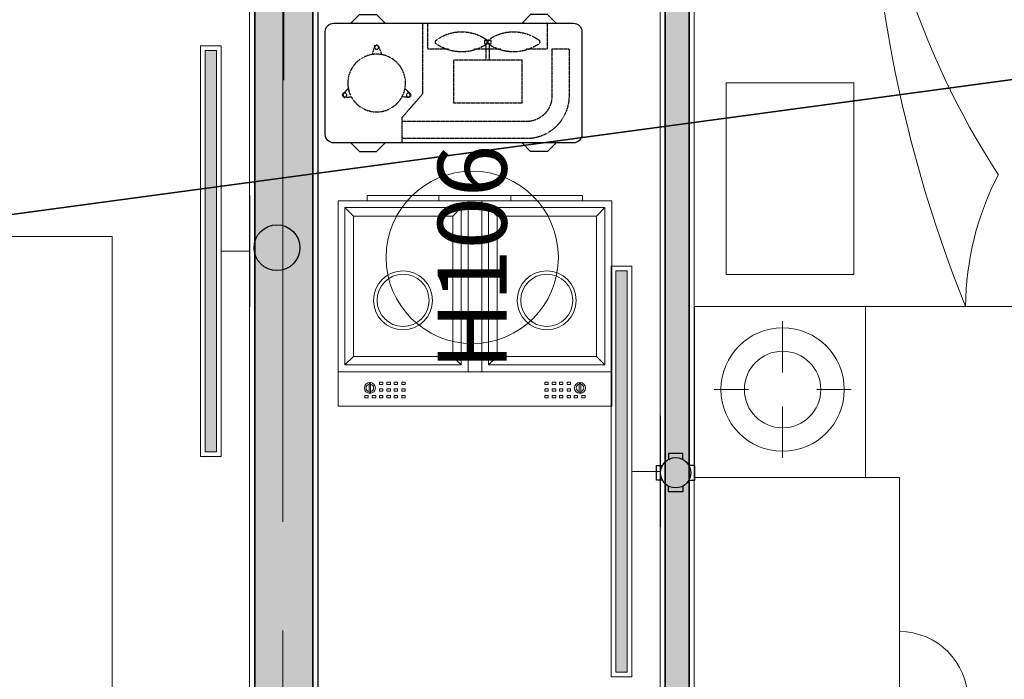
# Model space of a CAD drawing. Units: inches. Extents: x -568516 to 78396, y -120298 to 86082.
# Drawn here: x -389895 to -387016, y 29106 to 31034 of the extents above; entities that cross this region are included whole.
import ezdxf
from ezdxf.enums import TextEntityAlignment as Align

# ---------------------------------------------------------------- set-up
doc = ezdxf.new("R2010")
doc.units = ezdxf.units.IN
doc.header["$MEASUREMENT"] = 0
for name, pattern in [('BLOCK B2-GRID$0$CENTER2', [28.575000000000003, 19.05, -3.175, 3.175, -3.175]), ('BLOCK B2-TYPICAL 3-22FL$0$HIDDEN2', [0.1875, 0.125, -0.0625]), ('BORDER2', [0.875, 0.25, -0.125, 0.25, -0.125, 0, -0.125]), ('CONTINOUS', [0])]:
    doc.linetypes.add(name, pattern=pattern)
doc.layers.get('Defpoints').update_dxf_attribs({"color": 6, "lineweight": 0})
for name, color, linetype, lineweight in [('BLOCK B1-TYPICAL  3-22FL - FUR$0$Nqh-A-Furn', 8, 'Continuous', 9), ('BLOCK B2-GRID$0$Nqh-S-Grid', 8, 'BLOCK B2-GRID$0$CENTER2', 13), ('BLOCK B2-TYPICAL 3-22FL$0$Nqh-A-Wall', 8, 'Continuous', 35), ('BLOCK B2-TYPICAL 3-22FL$0$Nqh-A-Wall-Patt-2', 8, 'Continuous', 9), ('BLOCK B2-TYPICAL 3-22FL$0$Nqh-A-Wall-Patt-3', 8, 'Continuous', 9), ('BLOCK B2-TYPICAL 3-22FL$0$Nqh-A-Win-Iden', 8, 'Continuous', 13), ('den hq1.2', 8, 'Continuous', 9), ('LINE BAO CHAY CHINH', 1, 'FR_LINE', 35)]:
    doc.layers.add(name, color=color, linetype=linetype, lineweight=lineweight)
for name, color, linetype in [('BLOCK B2-TYPICAL 3-22FL$0$H-TXT50', 8, 'Continuous'), ('BLOCK B2-TYPICAL 3-22FL$0$M-TXT-35', 8, 'Continuous'), ('Cốc chia ngả', 6, 'Continuous'), ('e-LINE SOCKET', 8, 'BORDER2'), ('Ống âm sàn', 6, 'CONTINOUS')]:
    doc.layers.add(name, color=color, linetype=linetype)
doc.styles.add('BLOCK B2-TYPICAL 3-22FL$0$Standard', font='VNI-Avo.TTF')
doc.styles.get("Standard").update_dxf_attribs({"font": 'arial.ttf'})
doc.linetypes.add('FR_LINE', pattern='A,12.7,-4.08,["FR",Standard,S=2.54,R=0,X=-1.54,Y=-1.27],-5.08', length=21.86)
doc.dimstyles.new('TƯỜNG 1 -100', dxfattribs={"dimscale": 100, "dimtxt": 3, "dimasz": 1, "dimexe": 1, "dimexo": 1, "dimgap": 0.3, "dimtad": 1, "dimdec": 0, "dimdsep": 46, "dimtxsty": 'Standard', "dimblk": 'ARCHTICK', "dimcen": 0.09, "dimclrd": 7, "dimclre": 7, "dimclrt": 256, "dimadec": 0, "dimazin": 0, "dimtfac": 1, "dimtdec": 0, "dimtix": 1, "dimtmove": 2, "dimatfit": 1, "dimldrblk": 'ARCHTICK', "dimfxl": 1, "dimtolj": 1, "dimtzin": 0, "dimlwd": -1, "dimlwe": -1, "dimarcsym": 0})

# ---------------------------------------------------------------- blocks, each defined once
blk = doc.blocks.new('BLOCK B2-TYPICAL 3-22FL$0$B1-C1b')
at = {"layer": 'BLOCK B2-TYPICAL 3-22FL$0$Nqh-A-Wall-Patt-3'}
h = blk.add_hatch(dxfattribs=at)
h.set_pattern_fill('ANSI38', color=256, scale=10, style=0)
h.set_pattern_definition([(45, (15.31431408055505, 2864.702656104775), (22.45064030267288, -22.45064030267288), []), (315, (15.31431408055505, 2864.702656104775), (22.45064030267287, -67.35192090801864), [79.375, -47.625])])
h.paths.add_polyline_path([(10185.47014032804, 5384.698853738693), (10185.47014032804, 5214.343918812127), (10015.31206061831, 5214.343918812127), (6085.229144304954, 5214.374565280785), (6085.228221705649, 2864.702656104775), (6015.210542177963, 2864.702656104775), (6015.231605092042, 5214.375853367077), (185.4247156090278, 5214.45377946581), (15.32189055431809, 5214.34161625299), (15.31431408055505, 5384.453940194682)])
at = {"layer": 'BLOCK B2-TYPICAL 3-22FL$0$Nqh-A-Wall', "linetype": 'Continuous'}
blk.add_lwpolyline([(10185.47014032804, 3614.699026760165), (10015.48114187141, 3614.699026760165), (10015.31206061831, 5214.343918812127), (6085.229144304954, 5214.374565280785), (6085.228221705649, 2864.702656104775), (6015.210542177963, 2864.702656104775), (6015.231605092042, 5214.375853367077), (185.4247156090278, 5214.45377946581), (185.4237930096642, 3464.942011425352), (115.4237850966747, 3464.942011425352), (115.4237850966747, 3564.942011425352), (15.39535162138054, 3564.942011425352), (15.31431408055505, 5384.453940194682), (10185.47014032804, 5384.698853738693)], close=True, dxfattribs=at)
at = {"layer": 'BLOCK B2-TYPICAL 3-22FL$0$Nqh-A-Wall-Patt-2', "linetype": 'Continuous'}
blk.add_lwpolyline([(10200.47014032804, 3599.699026760165), (10000.48272727625, 3599.699026760165), (10000.31364601079, 5199.344035768096), (6100.229138415154, 5199.374448311588), (6100.2282158159, 2849.702656104775), (6000.210407714527, 2849.702656104775), (6000.23147063041, 5199.376053870146), (200.4247076987231, 5199.453578961969), (200.4237850994687, 3449.942011425352), (100.4237850966747, 3449.942011425352), (100.4237850966747, 3549.942011425352), (0.3960196774860378, 3549.942011425352), (0.3136460107925814, 5399.453578959059), (10200.47014032804, 5399.699214966924)], close=True, dxfattribs=at)
blk = doc.blocks.new('BLOCK B2-TYPICAL 3-22FL$0$KHCUA')
blk.add_circle((0, 0), 150)
at = {"style": 'BLOCK B2-TYPICAL 3-22FL$0$Standard', "width": 1.00076000019908}
blk.add_attdef('1A', text='', height=100, rotation=5.549528700635343e-06, dxfattribs=at).set_placement((0, 0), align=Align.MIDDLE_CENTER)
blk = doc.blocks.new('*U501')
at = {"color": 251, "linetype": 'BLOCK B2-TYPICAL 3-22FL$0$HIDDEN2', "ltscale": 3}
for p, q in [((225, 350), (225, 275)), ((587.5, 337.4999999999927), (225, 337.5)), ((587.5, 287.4999999999927), (225, 287.5)), ((225, 275), (285, 206.25)), ((375, 108.0886981942458), (375, 233.0886981942458)), ((375, 233.0886981942458), (575, 233.0886981942458)), ((575, 233.0886981942458), (575, 108.0886981942458)), ((285, 206.25), (285, 0)), ((662.5, 75), (662.5, 212.4999999999927)), ((712.5, 75), (712.5, 212.4999999999927)), ((575, 108.0886981942458), (375, 108.0886981942458)), ((470, 108.0886981942458), (470, 59.08869819424581)), ((480, 108.0886981942458), (480, 59.08869819424581)), ((300, 75), (300, 0)), ((300, 75), (361.3132473673904, 75)), ((435.7542286867392, 75), (512.7795093403402, 75.00000000000364)), ((587.2204906596598, 75.00000000000364), (650, 75)), ((650, 75), (650, 0)), ((662.5, 75), (712.5, 75))]:
    blk.add_line(p, q, dxfattribs=at)
at = {"color": 251, "linetype": 'Continuous', "ltscale": 3}
for points in [[(75, 350), (100, 375), (150, 375), (175, 350)], [(675, 350), (650, 375), (600, 375), (575, 350)], [(75, 0), (100, -25), (150, -25), (175, 0)], [(675, 0), (650, -25), (600, -25), (575, 0)]]:
    blk.add_lwpolyline(points, dxfattribs=at)
at = {"color": 251}
for points in [[(750, 25), (750, 325, 0.4142135623730958), (725, 350), (25, 350, 0.4142135623730952), (0, 325), (0, 25, 0.4142135623730952), (25, 0), (46.06939561344916, 0)], [(46.06939561344916, 0), (725, 0, 0.4142135623730958), (750, 25)]]:
    blk.add_lwpolyline(points, format="xyb", dxfattribs=at)
at = {"color": 251, "linetype": 'BLOCK B2-TYPICAL 3-22FL$0$HIDDEN2', "ltscale": 3}
for points in [[(67.18822194677341, 191.1312053667461), (51.32311909945565, 206.515417046583, -0.5351837584879708), (56.2767954027513, 217.1386101609678), (75.77898949212977, 215.1295679542091)], [(232.8117780532266, 191.1312053667461), (248.6768809005443, 206.515417046583, 0.5351837584879708), (243.7232045972487, 217.1386101609678), (224.2210105078702, 215.1295679542091)], [(165.9578969915892, 92.14780540864012), (155.6691034291434, 66.4663452716195, -0.5351837584879708), (143.9608563808724, 67.02140555657752), (136.7016334668369, 91.67956989700906)]]:
    blk.add_lwpolyline(points, format="xyb", dxfattribs=at)
blk.add_lwpolyline([(465, 51.08869819424581), (465, 59.08869819424581), (485, 59.08869819424581), (485, 51.08869819424581), (465, 51.08869819424581)], dxfattribs=at)
at = {"color": 251, "const_width": 2}
blk.add_lwpolyline([(450, -70), (500, -70), (500, -95), (525, -95), (475, -150), (425, -95), (450, -95)], close=True, dxfattribs=at)
at = {"color": 251, "linetype": 'BLOCK B2-TYPICAL 3-22FL$0$HIDDEN2', "ltscale": 3}
for centre, radius in [((150, 175), 84.375), ((57.34102162257477, 210.1757881693484), 5.624999999999998), ((242.6589783774252, 210.1757881693484), 5.624999999999998), ((150, 70.64662443019188), 5.624999999999998)]:
    blk.add_circle(centre, radius, dxfattribs=at)
for centre, radius, start, end in [((587.5, 212.4999999999927), 125, 0, 90), ((587.5, 212.4999999999927), 75, 0, 90), ((329.2358175214176, 55.11182875448867), 7.583779437718385, 138.7533485049769, 221.2466514950231), ((398.5337380270648, -46.27373013244505), 130.1648460214085, 54.81681779046764, 125.1831822095324), ((480.8973284279346, 55.11182875448867), 7.731654582745024, 139.707337219649, 220.292662780351), ((467.6364095991303, 55.11182875448867), 7.731654582745024, 319.707337219649, 40.29266278035099), ((550, -46.27373013399483), 130.1648460229581, 54.81681779000591, 125.1831822099941), ((619.2979205056472, 55.11182875448867), 7.583779437718385, 318.753348505135, 41.246651494865), ((398.5337380270794, 150.1118287594945), 125.0000000050088, 233.1301023543248, 306.8698976456752), ((550, 150.1118287587415), 125.0000000042593, 233.1301023543248, 306.8698976456752)]:
    blk.add_arc(centre, radius, start, end, dxfattribs=at)
at = {"layer": 'BLOCK B2-TYPICAL 3-22FL$0$M-TXT-35', "style": 'BLOCK B2-TYPICAL 3-22FL$0$Standard', "width": 0.8}
blk.add_attdef('CDU', (775, -400), '', height=350, dxfattribs=at)
blk = doc.blocks.new('BLOCK B1-TYPICAL  3-22FL - FUR$0$BLOCK A1-TYPICAL 3-22FL$0$giuong doi')
at = {"layer": 'BLOCK B1-TYPICAL  3-22FL - FUR$0$Nqh-A-Furn'}
for points in [[(-2100.000000951812, -799.9999999997672), (-100, -799.9999999997672), (-100.0000000000018, 799.9999999998836), (-2100.000000951813, 799.9999999998836)], [(-566.6666666669771, 146.6666666665114), (-566.6666666669789, 706.6666666666279), (-193.3333333330247, 706.6666666666279), (-193.3333333330229, 146.6666666665114)], [(-566.6666666669771, -146.6666666673264), (-566.6666666669771, -706.6666666674428), (-193.3333333330229, -706.6666666674428), (-193.3333333330229, -146.6666666673264)]]:
    blk.add_lwpolyline(points, close=True, dxfattribs=at)
for centre, radius, start, end in [((-2916.402253068054, 849.709820238757), 2304.893598574207, 326.7545790594593, 358.7639356219265), ((-4527.534540842289, 662.2397079133661), 3917.874270829255, 338.0852740693944, 2.014858030020498), ((-1744.300000000745, -806.737499998646), 851.433275151621, 0.4532549668959251, 27.47773176320971)]:
    blk.add_arc(centre, radius, start, end, dxfattribs=at)
blk = doc.blocks.new('BLOCK B1-TYPICAL  3-22FL - FUR$0$TYPE B3')
at = {"layer": 'BLOCK B1-TYPICAL  3-22FL - FUR$0$Nqh-A-Furn', "xscale": -1}
blk.add_blockref('BLOCK B1-TYPICAL  3-22FL - FUR$0$BLOCK A1-TYPICAL 3-22FL$0$giuong doi', (6000.22966271008, 3999.370253318833), dxfattribs=at)
blk = doc.blocks.new('BLOCK B1-TYPICAL  3-22FL - FUR$0$giuong doi')
at = {"layer": 'BLOCK B1-TYPICAL  3-22FL - FUR$0$Nqh-A-Furn'}
for points in [[(-2100.000000951812, -799.9999999997672), (-99.99999999999999, -799.9999999997672), (-100, 799.9999999998836), (-2100.000000951812, 799.9999999998836)], [(-566.666666666977, 146.6666666665114), (-566.6666666669771, 706.6666666666279), (-193.3333333330229, 706.6666666666279), (-193.3333333330229, 146.6666666665114)], [(-566.6666666669771, -146.6666666673264), (-566.6666666669771, -706.6666666674428), (-193.3333333330229, -706.6666666674428), (-193.3333333330229, -146.6666666673264)]]:
    blk.add_lwpolyline(points, close=True, dxfattribs=at)
for centre, radius, start, end in [((-2916.402253068052, 849.709820238757), 2304.893598574207, 326.754579059453, 358.7639356219258), ((-4527.534540842287, 662.2397079133661), 3917.874270829255, 338.085274069382, 2.01485803001984), ((-1744.300000000745, -806.7374999986496), 851.433275151621, 0.4532549668957833, 27.47773176323451)]:
    blk.add_arc(centre, radius, start, end, dxfattribs=at)
blk = doc.blocks.new('BLOCK B1-TYPICAL  3-22FL - FUR$0$TAB')
at = {"layer": 'BLOCK B1-TYPICAL  3-22FL - FUR$0$Nqh-A-Furn'}
for p, q in [((-7.893314771354198, 57.4033508413122), (-7.893314771354198, 207.4033508413122)), ((-107.8933147713542, 7.403350841312204), (-207.8933147713542, 7.403350841312204)), ((92.1066852286458, 7.403350841312204), (192.1066852286458, 7.403350841312204)), ((-7.893314771354198, -42.5966491586878), (-7.893314771354198, -192.5966491586878))]:
    blk.add_line(p, q, dxfattribs=at)
blk.add_lwpolyline([(-250, -250), (250, -250), (250, 250), (-250, 250)], close=True, dxfattribs=at)
for radius in [180.2775637731995, 111.8033988749895]:
    blk.add_circle((-7.893314771354198, 7.403350841312204), radius, dxfattribs=at)
blk = doc.blocks.new('BLOCK B1-TYPICAL  3-22FL - FUR$0$may giat')
at = {"layer": 'BLOCK B1-TYPICAL  3-22FL - FUR$0$Nqh-A-Furn'}
for p, q in [((-900.0000000000073, -700.0000000000009), (-900.0000000000036, -100.0000000000009)), ((-900.0000000000036, -100.0000000000009), (-100.0000000000036, -100.0000000000009)), ((-100.0000000000618, -700), (-100.0000000000036, -100.0000000000009)), ((-805.1810959455943, -138.9504356001853), (-809.1810959455943, -138.9504356001853)), ((-809.1810959455943, -138.9504356001853), (-809.1810959455979, -165.9504356002435)), ((-805.1810959455943, -138.9504356001853), (-805.1810959455943, -165.9504356002444)), ((-194.8189040543584, -138.9504356002444), (-190.8189040543548, -138.9504356002444)), ((-194.8189040543584, -138.9504356002444), (-194.8189040543548, -165.9504356002444)), ((-190.8189040543548, -138.9504356002444), (-190.8189040543548, -165.9504356002444)), ((-805.1810959455943, -165.9504356002444), (-809.1810959455979, -165.9504356002435)), ((-807.1810959456488, -163.9504356002444), (-807.1810959456488, -163.9504356002444)), ((-194.8189040543548, -165.9504356002444), (-190.8189040543548, -165.9504356002444)), ((-192.8189040543548, -163.9504356001862), (-192.8189040543548, -163.9504356001862)), ((-900.0000000000073, -200.0000000000591), (-100.0000000000036, -200.0000000000591)), ((-520.0000000000036, -199.9999999999418), (-519.9999999999491, -700)), ((-480.0000000000073, -199.9999999999418), (-480.0000000000073, -700)), ((-855.0000000000036, -245.0000000000009), (-880.0000000000036, -220.0000000000009)), ((-565.0000000000073, -245.0000000000009), (-539.9999999999454, -220)), ((-434.9999999999454, -245.0000000000582), (-459.9999999999454, -220)), ((-145.0000000000036, -245.0000000000582), (-120.0000000000036, -220.0000000000591)), ((-855.0000000000036, -655), (-880.0000000000618, -680.0000000000009)), ((-565.0000000000036, -655.0000000000582), (-539.9999999999491, -680.0000000000009)), ((-435.0000000000036, -655.0000000000582), (-460.0000000000036, -680)), ((-145.0000000000073, -655), (-120.0000000000073, -680.0000000000009)), ((-900.0000000000073, -700.0000000000009), (-100.0000000000618, -700)), ((-814.8189040543002, -714.9504356002435), (-814.8189040542966, -700)), ((-814.8189040543002, -714.9504356002435), (-605.1810959456525, -714.9504356002444)), ((-730.0977011816613, -714.9500626400113), (-185.1810959456525, -714.9500626362869)), ((-605.1810959456525, -714.9504356002444), (-605.1810959457107, -700)), ((-394.818904054413, -714.9504356003017), (-394.8189040544094, -700.0000000000591)), ((-185.1810959456525, -714.9504356002435), (-394.818904054413, -714.9504356003017)), ((-185.1810959456525, -714.9504356002435), (-185.1810959456525, -700.0000000000591))]:
    blk.add_line(p, q, dxfattribs=at)
for points in [[(-812.1810959456525, -123.9504356002444), (-812.1810959456525, -130.9504356002444), (-822.1810959456525, -130.9504356002435), (-822.1810959456525, -123.9504356002435)], [(-790.1810959456525, -123.9504356002435), (-790.1810959456525, -130.9504356002444), (-800.1810959456525, -130.9504356002435), (-800.1810959456525, -123.9504356002444)], [(-769.1810959456561, -123.9504356002435), (-769.1810959456561, -130.9504356001862), (-779.1810959456561, -130.9504356002444), (-779.1810959456561, -123.9504356002444)], [(-769.1810959456525, -142.9504356002444), (-769.1810959456525, -149.9504356003017), (-779.1810959456525, -149.9504356003017), (-779.1810959456525, -142.9504356002444)], [(-747.1810959456525, -123.9504356002444), (-747.1810959456525, -130.9504356001853), (-757.1810959456525, -130.9504356001862), (-757.1810959456525, -123.9504356002444)], [(-747.1810959456525, -142.9504356002435), (-747.1810959456525, -149.9504356003017), (-757.1810959456525, -149.9504356003017), (-757.1810959456525, -142.9504356002444)], [(-726.1810959456525, -123.9504356002444), (-726.1810959456525, -130.9504356001862), (-736.1810959456525, -130.9504356002444), (-736.1810959456525, -123.9504356002435)], [(-726.1810959456525, -142.9504356002444), (-726.1810959456525, -149.9504356003017), (-736.1810959456525, -149.9504356003017), (-736.1810959456525, -142.9504356002444)], [(-704.1810959456525, -123.9504356002444), (-704.1810959456525, -130.9504356001862), (-714.1810959456525, -130.9504356001853), (-714.1810959456525, -123.9504356002435)], [(-704.1810959456525, -142.9504356002435), (-704.1810959456561, -149.9504356002435), (-714.1810959456561, -149.9504356002435), (-714.1810959456561, -142.9504356002435)], [(-295.8189040543548, -123.9504356003026), (-295.8189040543548, -130.9504356002435), (-285.8189040543548, -130.9504356002435), (-285.8189040543548, -123.9504356003017)], [(-295.8189040543548, -142.9504356002435), (-295.8189040543548, -149.9504356002444), (-285.8189040543548, -149.9504356002435), (-285.8189040543548, -142.9504356002435)], [(-273.8189040543584, -123.9504356003026), (-273.8189040543584, -130.9504356002435), (-263.8189040543584, -130.9504356002435), (-263.8189040543584, -123.9504356003026)], [(-273.8189040543548, -142.9504356002435), (-273.8189040543548, -149.9504356002435), (-263.8189040543548, -149.9504356002435), (-263.8189040543548, -142.9504356002435)], [(-252.8189040543584, -123.9504356003026), (-252.8189040543584, -130.9504356002435), (-242.8189040543548, -130.9504356002435), (-242.8189040543548, -123.9504356003026)], [(-252.8189040543584, -142.9504356002435), (-252.8189040543584, -149.9504356002435), (-242.8189040543548, -149.9504356002435), (-242.8189040543548, -142.9504356002435)], [(-230.8189040543512, -123.9504356003017), (-230.8189040543512, -130.9504356002435), (-220.8189040542929, -130.9504356002435), (-220.8189040542966, -123.9504356003017)], [(-230.8189040543548, -142.9504356002435), (-230.8189040543548, -149.9504356002435), (-220.8189040543548, -149.9504356002444), (-220.8189040543548, -142.9504356002435)], [(-209.8189040543548, -123.9504356003017), (-209.8189040543548, -130.9504356002435), (-199.8189040543548, -130.9504356002435), (-199.8189040543548, -123.9504356003017)], [(-187.8189040543548, -123.9504356003017), (-187.8189040543548, -130.9504356002435), (-177.8189040542966, -130.9504356002435), (-177.8189040542966, -123.9504356003008)], [(-769.1810959456525, -162.9504356002435), (-769.1810959456561, -169.9504356001862), (-779.1810959456561, -169.9504356002444), (-779.1810959456525, -162.9504356002444)], [(-747.1810959456525, -162.9504356002444), (-747.1810959456525, -169.9504356001853), (-757.1810959456525, -169.9504356001862), (-757.1810959456525, -162.9504356002444)], [(-726.1810959456525, -162.9504356002444), (-726.1810959456525, -169.9504356001862), (-736.1810959456525, -169.9504356002444), (-736.1810959456525, -162.9504356002444)], [(-704.1810959456525, -162.9504356002444), (-704.1810959456525, -169.9504356001853), (-714.1810959456525, -169.9504356001853), (-714.1810959456525, -162.9504356002435)], [(-295.8189040543584, -162.9504356003017), (-295.8189040543584, -169.9504356002435), (-285.8189040543584, -169.9504356002435), (-285.8189040543584, -162.9504356003008)], [(-273.8189040543548, -162.9504356003017), (-273.8189040543548, -169.9504356002435), (-263.8189040543548, -169.9504356002435), (-263.8189040543548, -162.9504356003017)], [(-252.8189040543548, -162.9504356003017), (-252.8189040543548, -169.9504356002435), (-242.8189040543512, -169.9504356002435), (-242.8189040543548, -162.9504356003017)], [(-230.8189040543548, -162.9504356003008), (-230.8189040543548, -169.9504356002435), (-220.8189040543548, -169.9504356002435), (-220.8189040543548, -162.9504356003017)], [(-880.0000000000618, -680.0000000000009), (-880.0000000000036, -220.0000000000009), (-539.9999999999454, -220), (-539.9999999999491, -680.0000000000009)], [(-459.9999999999454, -220), (-460.0000000000036, -680), (-120.0000000000073, -680.0000000000009), (-120.0000000000036, -220.0000000000591)], [(-855.0000000000036, -655), (-855.0000000000036, -245.0000000000009), (-565.0000000000073, -245.0000000000009), (-565.0000000000036, -655.0000000000582)], [(-434.9999999999454, -245.0000000000582), (-435.0000000000036, -655.0000000000582), (-145.0000000000073, -655), (-145.0000000000036, -245.0000000000582)]]:
    blk.add_lwpolyline(points, close=True, dxfattribs=at)
for centre, radius in [((-807.1810959456525, -152.9504356003026), 16), ((-192.8189040543548, -152.9504356002444), 16), ((-710.0000000000036, -408.8071040101349), 86.18109594566549), ((-710.0000000000036, -408.8071040101349), 76.18109594566549), ((-290.0000000000036, -408.8071040092627), 86.18109594566549), ((-290.0000000000036, -408.8071040092627), 76.18109594566549)]:
    blk.add_circle(centre, radius, dxfattribs=at)
for centre, start, end in [((-807.1810959456525, -152.9504356003026), 100.4756816797349, 259.52431832047), ((-807.1810959456525, -152.9504356003026), 280.4756816797349, 79.52431832047004), ((-192.8189040543548, -152.9504356002444), 100.4756816797349, 259.52431832047), ((-192.8189040543548, -152.9504356002444), 280.4756816797349, 79.52431832047004)]:
    blk.add_arc(centre, 11, start, end, dxfattribs=at)
blk = doc.blocks.new('BLOCK B1-TYPICAL  3-22FL - FUR$0$TYPE C4-7-12-2')
at = {"layer": 'BLOCK B1-TYPICAL  3-22FL - FUR$0$Nqh-A-Furn', "flags": 128}
blk.add_lwpolyline([(-7399.959613944287, -1799.643837337737), (-6100.206273002535, -1799.643837337737), (-6100.206273002535, -1199.887715681354), (-7399.959613944287, -1199.887715681354)], close=True, dxfattribs=at)
at = {"layer": 'BLOCK B1-TYPICAL  3-22FL - FUR$0$Nqh-A-Furn'}
blk.add_arc((-6750.012989010793, -1799.643837337739), 200, 180, 0, dxfattribs=at)
at = {"layer": 'BLOCK B1-TYPICAL  3-22FL - FUR$0$Nqh-A-Furn', "extrusion": (0, 0, -1), "zscale": -1, "rotation": 90.00267642029922}
blk.add_blockref('BLOCK B1-TYPICAL  3-22FL - FUR$0$may giat', (7509.144044970861, -58.57195119459357), dxfattribs=at)
at = {"layer": 'BLOCK B1-TYPICAL  3-22FL - FUR$0$Nqh-A-Furn', "extrusion": (0, 0, -1), "xscale": -1, "zscale": -1, "rotation": 270}
blk.add_blockref('BLOCK B1-TYPICAL  3-22FL - FUR$0$giuong doi', (8699.95961394452, -1099.887715681354), dxfattribs=at)
at = {"layer": 'BLOCK B1-TYPICAL  3-22FL - FUR$0$Nqh-A-Furn', "linetype": 'Continuous', "extrusion": (0, 0, -1), "xscale": -1, "zscale": -1, "rotation": 270}
blk.add_blockref('BLOCK B1-TYPICAL  3-22FL - FUR$0$TAB', (7649.959613944287, -1450.147669959639), dxfattribs=at)
blk = doc.blocks.new('_ARCHTICK')
at = {"color": 0, "linetype": 'ByBlock', "const_width": 0.15}
blk.add_lwpolyline([(-0.5, -0.5), (0.5, 0.5)], dxfattribs=at)
blk = doc.blocks.new('*D424')
at = {"layer": 'Defpoints', "color": 0}
for p in [(-385950.0837884094, 31186.93730675877), (-385950.0837884094, 30999.60491814511), (-389122.825914818, 30757.22584783466)]:
    blk.add_point(p, dxfattribs=at)
at = {"layer": 'Ống âm sàn', "color": 7}
for p, q in [((-389122.825914818, 30857.22584783466), (-389122.825914818, 31286.93730675877)), ((-385950.0837884094, 31099.60491814511), (-385950.0837884094, 31286.93730675877)), ((-389122.825914818, 31186.93730675877), (-385950.0837884094, 31186.93730675877))]:
    blk.add_line(p, q, dxfattribs=at)
at = {"layer": 'Ống âm sàn', "color": 7, "xscale": 100, "yscale": 100, "zscale": 100, "rotation": 180}
blk.add_blockref('_ARCHTICK', (-389122.825914818, 31186.93730675877), dxfattribs=at)
at = {"layer": 'Ống âm sàn', "color": 7, "xscale": 100, "yscale": 100, "zscale": 100}
blk.add_blockref('_ARCHTICK', (-385950.0837884094, 31186.93730675877), dxfattribs=at)
at = {"layer": 'Ống âm sàn', "insert": (-387536.4548516137, 31370.2115223113), "char_height": 300, "attachment_point": 5}
blk.add_mtext('\\A1;3173', dxfattribs=at)
blk = doc.blocks.new('den huynh quang 1x36w')
h = blk.add_hatch(color=256)
h.paths.add_polyline_path([(46.68835362244863, -107.1804519086727), (46.68835362244863, -1186.330949241994), (13.66905075800605, -1186.330949241994), (13.66905075800605, -74.43179906782461)])
h.paths.add_polyline_path([(46.68835362244863, -13.66905075800605), (46.68835362244863, -107.1804519086727), (13.66905075800605, -74.43179906782461), (13.66905075800605, -13.66905075806426)])
at = {"color": 8, "ltscale": 0.5}
blk.add_lwpolyline([(60.35740438045468, -1200), (60.35740438045468, 0), (0, 0), (0, -1200)], close=True, dxfattribs=at)
blk.add_lwpolyline([(46.68835362244863, -1186.330949241994), (46.68835362244863, -13.66905075800605), (13.66905075800605, -13.66905075800605), (13.66905075800605, -1186.330949241994)], close=True)
for points in [[(143.7752555399202, -437.4012977730017), (143.7752555399202, -762.5987022269983)], [(60.35740438045468, -600), (143.7752555399202, -600)]]:
    blk.add_lwpolyline(points)
blk = doc.blocks.new('fsfsf')
at = {"layer": 'Cốc chia ngả'}
for points in [[(3778905.431905516, -747724.9517649761), (3778905.431905516, -747690.906033793), (3778821.064420707, -747690.906033793), (3778821.064420707, -747724.9517649761)], [(3778785.395305564, -747760.6208801186), (3778751.349574381, -747760.6208801186), (3778751.349574381, -747844.9883649284), (3778785.395305564, -747844.9883649284)], [(3778941.101020659, -747760.6208801186), (3778975.146751842, -747760.6208801186), (3778975.146751842, -747844.9883649284), (3778941.101020659, -747844.9883649284)], [(3778905.431905516, -747880.6574800708), (3778905.431905516, -747914.703211254), (3778821.064420707, -747914.703211254), (3778821.064420707, -747880.6574800708)]]:
    blk.add_lwpolyline(points, dxfattribs=at)
blk.add_circle((3778863.248163112, -747802.8046225235), 88.54679865250822, dxfattribs=at)

msp = doc.modelspace()

# ---------------------------------------------------------------- hatches: boundary and pattern name
at = {"layer": 'BLOCK B2-TYPICAL 3-22FL$0$Nqh-A-Wall-Patt-3'}
h = msp.add_hatch(dxfattribs=at)
h.set_pattern_fill('ANSI38', color=256, scale=10, angle=90, style=0)
h.set_pattern_definition([(135, (-421472.1137612032, -68500.50690556754), (-22.45064030267292, -22.45064030267291), []), (225, (-421472.1137612032, -68500.50690556754), (-22.45064030267292, -67.35192090801864), [79.375, -47.62500000000006])])
h.paths.add_polyline_path([(-389207.8203751812, 32484.39077702863), (-389037.8204484091, 32484.39077702863), (-389037.8405620668, 25584.30362292845), (-388937.8405183419, 25584.30362292845), (-388937.8405183419, 25514.30362292845), (-389037.8405242546, 25514.30362292845), (-389037.836715648, 22903.42505464505), (-389037.5795968925, 22914.38870009733), (-389037.5795968925, 22484.38869737793), (-389037.3183893205, 22314.38922549464), (-389207.8359877007, 22314.38933360408)])
h.paths.add_polyline_path([(-388007.5821545396, 31209.32778990263), (-387937.5821539238, 31209.3277896698), (-387937.5821539238, 28384.60235404765), (-388007.5821676221, 28384.60235428042)])
h.paths.add_polyline_path([(-385107.9674541574, 29084.35569498944), (-385037.9664874483, 29084.35569498944), (-385037.9664874483, 28384.60235404765), (-385107.9674541574, 28384.60235404765)])
h.paths.add_polyline_path([(-384609.4603041795, 32297.19751787203), (-384539.4603173671, 32297.19751787203), (-384537.9679653435, 30184.35569498938), (-383937.967965437, 30184.35569498938), (-383937.967965437, 30014.35559062153), (-384007.5794859907, 30014.35559062153), (-384007.5794859907, 30114.3555888824), (-385037.9679654354, 30114.35569672816), (-385037.9679654461, 30014.35741273343), (-385107.9706333709, 30014.35741272365), (-385107.9706333709, 30184.35569498938), (-384607.967965437, 30184.35569498938)])
h.paths.add_polyline_path([(-383937.5821539238, 28914.35569498944), (-383937.5821539238, 28864.35569498944), (-384007.5821539238, 28864.35569498944), (-384007.5821539238, 28949.35569498944), (-384007.5821539238, 29084.35569499119), (-383937.5821539238, 29084.35569500015), (-383937.5821539245, 28984.3556949902), (-380857.826026004, 28984.35569496133), (-380857.8260199269, 28914.35569496127), (-383172.5821539243, 28914.35569499008)])
h.paths.add_polyline_path([(-383937.5821539238, 25584.30179046316), (-381860.6286084974, 25584.33900711028), (-381860.6286084889, 25514.33861093788), (-381978.4912754058, 25514.33861093572), (-384007.5821539238, 25514.3023093486), (-384007.5821539238, 27934.35579935729), (-383937.5821539238, 27934.35579935729)])

# ---------------------------------------------------------------- linework, layer by layer
at = {"layer": 'BLOCK B2-GRID$0$Nqh-S-Grid', "ltscale": 100, "flags": 128}
msp.add_lwpolyline([(-389125.8279787418, 34328.99587632739), (-389125.8282251054, 8833.431508941518)], dxfattribs=at)
at = {"layer": 'BLOCK B2-TYPICAL 3-22FL$0$Nqh-A-Wall'}
msp.add_lwpolyline([(-389037.8410363608, 22484.38880554429), (-389037.8410363608, 22914.38880826376), (-389037.8367317087, 22914.38880826376), (-389037.8405403154, 25514.30362292845), (-388937.8405183419, 25514.30362292845), (-388937.8405183419, 25584.30362292845), (-389037.8405620668, 25584.30362292845), (-389037.8204484091, 32484.39077702863), (-389207.8203751812, 32484.39077702863), (-389207.8359877007, 22314.38933360408), (-385537.826480263, 22314.38933456421), (-385537.826480263, 22414.38933456625), (-385437.826480263, 22414.38933456625), (-385437.826480263, 22484.38933184958)], close=True, dxfattribs=at)
at = {"layer": 'BLOCK B2-TYPICAL 3-22FL$0$Nqh-A-Wall', "flags": 128}
msp.add_lwpolyline([(-388007.5821582184, 31209.32778978621), (-388007.5821695197, 27814.60219091346), (-387937.5821539238, 27814.60227550223), (-387937.5821539238, 28314.60235404765), (-387137.7748040406, 28314.60235404765), (-387137.7748040406, 28384.60235404765), (-387937.5821539238, 28384.60235404765), (-387937.5821539238, 32314.35510943062), (-387137.8260914246, 32314.39023411955), (-387137.8260914246, 32484.39029270585), (-388107.5821539737, 32484.35622432141), (-388107.5821582184, 31209.32778978621), (-388007.5821582184, 31209.32778978621)], dxfattribs=at)
at = {"layer": 'BLOCK B2-TYPICAL 3-22FL$0$Nqh-A-Wall-Patt-2'}
msp.add_lwpolyline([(-389022.8410363608, 22499.38880826376), (-389022.8410363608, 22899.38880826376), (-389022.8367097353, 22899.38880826376), (-389022.8405183419, 25499.30362292845), (-388922.8405183419, 25499.30362292845), (-388922.8405183419, 25599.30362292845), (-389022.8405183419, 25599.30362292845), (-389022.8204046842, 32499.39077702863), (-389222.8203521539, 32499.39077702863), (-389222.8360107281, 22299.38933359925), (-385522.826480263, 22299.38933456904), (-385522.826480263, 22399.38933456625), (-385422.826480263, 22399.38933456625), (-385422.826480263, 22499.38933456904), (-389022.8410363608, 22499.38880826376)], close=True, dxfattribs=at)
at = {"layer": 'BLOCK B2-TYPICAL 3-22FL$0$Nqh-A-Wall-Patt-2', "flags": 128}
msp.add_lwpolyline([(-388022.5821582515, 31199.3811735356), (-388022.5821695696, 27799.60217278724), (-387922.5821539238, 27799.60229362833), (-387922.5821539238, 28299.60235404765), (-387122.7748040406, 28299.60235404765), (-387122.7748040406, 28399.60235404765), (-387922.5821539238, 28399.60235404765), (-387922.5821539238, 32299.35569498938), (-387122.8260914246, 32299.39081967832), (-387122.8260914246, 32499.39081967832), (-388122.5821566918, 32499.35179383034), (-388122.5821582515, 31199.3811735356), (-388022.5821582515, 31199.3811735356)], dxfattribs=at)
at = {"layer": 'e-LINE SOCKET', "color": 3, "linetype": 'ByBlock', "ltscale": 600}
msp.add_circle((-389142.6884836899, 30367.61901370063), 67, dxfattribs=at)
at = {"layer": 'LINE BAO CHAY CHINH', "ltscale": 50}
msp.add_line((-385950.0837884094, 30999.60491814511), (-390772.6278127872, 30349.33467053092), dxfattribs=at)

# ---------------------------------------------------------------- block references
at = {"xscale": -1}
for name, p, rotation in [('BLOCK B2-TYPICAL 3-22FL$0$B1-C1b', (-394422.109962854, 22299.0160959143), 270), ('BLOCK B1-TYPICAL  3-22FL - FUR$0$TYPE B3', (-394423.4810031026, 22299.85941533465), 270), ('BLOCK B1-TYPICAL  3-22FL - FUR$0$TYPE C4-7-12-2', (-389122.4698696052, 22295.77370632731), 90)]:
    msp.add_blockref(name, p, dxfattribs=dict(at, rotation=rotation))
at = {"layer": 'BLOCK B2-TYPICAL 3-22FL$0$H-TXT50', "extrusion": (0, 0, -1), "zscale": -1, "rotation": 180}
msp.add_blockref('*U501', (389001.2935092056, 31023.66125318862), dxfattribs=at)
at = {"layer": 'BLOCK B2-TYPICAL 3-22FL$0$Nqh-A-Win-Iden', "ltscale": 0.02}
ref = msp.add_blockref('BLOCK B2-TYPICAL 3-22FL$0$KHCUA', (-388571.8666634368, 30339.13007519551), dxfattribs=dict(at, xscale=1.680000000051223, yscale=1.680000000051223, zscale=1.680000000051223, rotation=90))
ref.add_attrib('1A', 'H106', dxfattribs={"layer": '0', "height": 201.6000000061467, "rotation": 90, "style": 'BLOCK B2-TYPICAL 3-22FL$0$Standard'}).set_placement((-388571.8666634368, 30339.13007519551), align=Align.MIDDLE_CENTER)
at = {"layer": 'Cốc chia ngả', "xscale": 0.4999999999855845, "yscale": 0.4999999999855845, "zscale": 0.4999999999855845, "rotation": 269.998549578647}
msp.add_blockref('fsfsf', (-14027.80937037239, 1919131.955276025), dxfattribs=at)
at = {"layer": 'den hq1.2', "xscale": -1}
for p, rotation in [((-389366.1873419688, 29757.63239197148), 179.9998728244123), ((-388165.4651634068, 29113.52519410482), 180.0002251144306)]:
    msp.add_blockref('den huynh quang 1x36w', p, dxfattribs=dict(at, rotation=rotation))

# ---------------------------------------------------------------- dimensions: what is measured, and where the dimension line sits
at = {"layer": 'Ống âm sàn'}
dim = msp.add_linear_dim(base=(-385950.0837884094, 31186.93730675877), p1=(-389122.825914818, 30757.22584783466), p2=(-385950.0837884094, 30999.60491814511), angle=180, dimstyle='TƯỜNG 1 -100', dxfattribs=at)
dim.commit()
dim.dimension.update_dxf_attribs({"geometry": '*D424', "text_midpoint": (-387536.4548516137, 31370.2115223113)})

doc.saveas('drawing.dxf')
